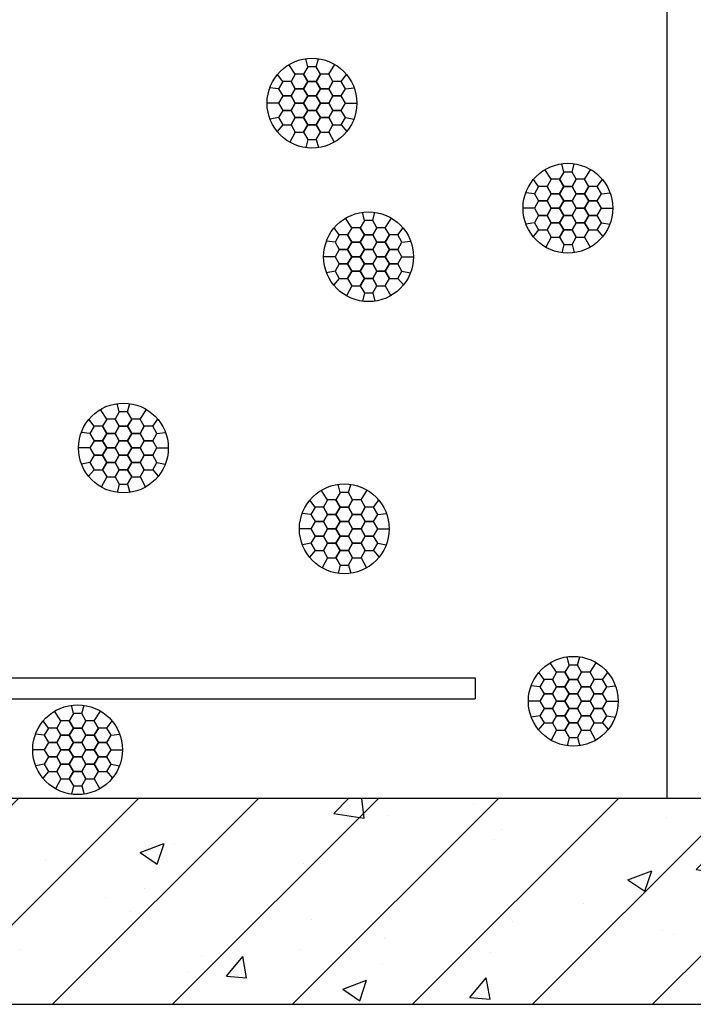
# Model space of a CAD drawing. Extents: x -39763 to 214128, y 4352 to 46352.
# Drawn here: x -19491 to -15522, y 28773 to 34574 of the extents above; entities that cross this region are included whole.
import ezdxf

# ---------------------------------------------------------------- set-up
doc = ezdxf.new("R2010")
doc.units = 0
doc.header["$LTSCALE"] = 1000
doc.layers.get('0').update_dxf_attribs({"linetype": 'CONTINUOUS'})
doc.layers.add('水-平面-双线管', color=4, linetype='CONTINUOUS')

msp = doc.modelspace()

# ---------------------------------------------------------------- hatches: boundary and pattern name
at = {"ltscale": 2}
h = msp.add_hatch(dxfattribs=at)
h.set_pattern_fill('钢筋混凝土', color=256, scale=200)
h.set_pattern_definition([(45, (-79036.7, -1268.47), (-353.5534, 353.5534), []), (50, (-79036.7, -1268.5), (1434.52, -125.504), [150, -1650]), (355, (-79036.7, -1268.5), (-277.503, 1504.384), [120, -1320]), (100.4514, (-78917.1, -1278.9), (1157.019, 1378.88), [127.48, -1402.284]), (46.1842, (-79036.7, -868.5), (2134.482, -331.038), [225, -2475]), (96.6356, (-78858.8, -896), (1869.325, 1948.236), [191.22, -2103.426]), (351.1842, (-79036.7, -868.5), (1869.324, 1948.237), [180, -1980]), (21, (-78836.7, -968.5), (1193.814, -805.238), [150, -1650]), (326, (-78836.7, -968.5), (486.63, 1450.3), [120, -1320]), (71.4514, (-78737.2, -1035.6), (1680.445, 645.06), [127.48, -1402.284]), (37.5, (-79036.7, -1268.47), (24.3197, 665.7877), [0, -1304, 0, -1340, 0, -1325]), (7.5, (-79036.7, -1268.5), (526.139, 788.8234), [0, -764, 0, -1274, 0, -505]), (327.5, (-79482.7, -1268.47), (1067.645, -45.1097), [0, -500, 0, -1560, 0, -2070]), (317.5, (-79682.7, -1268.5), (1166.372, 200.21), [0, -650, 0, -1036, 0, -1470])])
h.paths.add_polyline_path([(3366.3, 29986.3), (2064, 29986.3), (-6806.5, 29986.3), (-15677, 29986.3), (-24547.5, 29986.3), (-25849.8, 29986.3), (-25849.8, 28772.7), (3366.3, 28772.7)])

# ---------------------------------------------------------------- linework, layer by layer
at = {"color": 2, "lineweight": 30}
msp.add_line((-15677, 39691.7), (-15677, 29986.3), dxfattribs=at)
for p, q in [((-17867.3, 34253.2), (-17904.2, 34309.8)), ((-17793.4, 34295.9), (-17804.9, 34344.6)), ((-17744.1, 34295.9), (-17731, 34344.4)), ((-17670.2, 34253.2), (-17633.3, 34309.8)), ((-17941.2, 34210.6), (-17971.8, 34252.2)), ((-17596.3, 34210.6), (-17565.7, 34252.2)), ((-17965.8, 34167.9), (-18017.1, 34173.6)), ((-17571.7, 34167.9), (-17520.3, 34173.6)), ((-17965.8, 34082.6), (-18033.3, 34082.6)), ((-17571.7, 34082.6), (-17504.2, 34082.6)), ((-17965.8, 33997.2), (-18015.8, 33988)), ((-17941.2, 33954.6), (-17974.2, 33915.9)), ((-17596.3, 33954.6), (-17563.3, 33915.9)), ((-17571.7, 33997.2), (-17521.6, 33988)), ((-17867.3, 33911.9), (-17899.4, 33852.5)), ((-17670.2, 33911.9), (-17638.1, 33852.5)), ((-17793.4, 33869.2), (-17804.9, 33820.5)), ((-17744.1, 33869.2), (-17731, 33820.7)), ((-16285.3, 33676.8), (-16296.8, 33725.5)), ((-16236, 33676.8), (-16222.9, 33725.3)), ((-16359.2, 33634.1), (-16396.1, 33690.7)), ((-16162.1, 33634.1), (-16125.2, 33690.7)), ((-16433.1, 33591.5), (-16463.7, 33633.1)), ((-16088.2, 33591.5), (-16057.6, 33633.1)), ((-16457.7, 33548.8), (-16509, 33554.5)), ((-16063.6, 33548.8), (-16012.3, 33554.5)), ((-17460, 33391), (-17471.5, 33439.8)), ((-17410.7, 33391), (-17397.6, 33439.5)), ((-16457.7, 33463.5), (-16525.2, 33463.5)), ((-16063.6, 33463.5), (-15996.1, 33463.5)), ((-17533.9, 33348.4), (-17570.8, 33405)), ((-17336.8, 33348.4), (-17299.9, 33405)), ((-16457.7, 33378.1), (-16507.7, 33368.9)), ((-16063.6, 33378.1), (-16013.6, 33368.9)), ((-17607.8, 33305.7), (-17638.4, 33347.3)), ((-17262.9, 33305.7), (-17232.3, 33347.3)), ((-16433.1, 33335.5), (-16466.1, 33296.8)), ((-16088.2, 33335.5), (-16055.2, 33296.8)), ((-17632.4, 33263), (-17683.8, 33268.7)), ((-17238.3, 33263), (-17187, 33268.7)), ((-16359.2, 33292.8), (-16391.3, 33233.4)), ((-16285.3, 33250.1), (-16296.8, 33201.4)), ((-16236, 33250.1), (-16222.9, 33201.6)), ((-16162.1, 33292.8), (-16130, 33233.4)), ((-17632.4, 33177.7), (-17699.9, 33177.7)), ((-17238.3, 33177.7), (-17170.8, 33177.7)), ((-17632.4, 33092.4), (-17682.4, 33083.2)), ((-17238.3, 33092.4), (-17188.3, 33083.2)), ((-17607.8, 33049.7), (-17640.8, 33011.1)), ((-17262.9, 33049.7), (-17229.9, 33011.1)), ((-17533.9, 33007), (-17566, 32947.7)), ((-17460, 32964.4), (-17471.5, 32915.7)), ((-17410.7, 32964.4), (-17397.6, 32915.9)), ((-17336.8, 33007), (-17304.7, 32947.7)), ((-18978.5, 32221.3), (-19015.4, 32277.9)), ((-18904.6, 32264), (-18916.1, 32312.7)), ((-18855.3, 32264), (-18842.2, 32312.5)), ((-18781.4, 32221.3), (-18744.5, 32277.9)), ((-19052.4, 32178.6), (-19083, 32220.2)), ((-18707.5, 32178.6), (-18676.9, 32220.2)), ((-19077, 32136), (-19128.3, 32141.7)), ((-18682.9, 32136), (-18631.6, 32141.7)), ((-19077, 32050.6), (-19144.5, 32050.6)), ((-18682.9, 32050.6), (-18615.4, 32050.6)), ((-19077, 31965.3), (-19127, 31956.1)), ((-19052.4, 31922.6), (-19085.4, 31884)), ((-18707.5, 31922.6), (-18674.5, 31884)), ((-18682.9, 31965.3), (-18632.9, 31956.1)), ((-18978.5, 31880), (-19010.6, 31820.6)), ((-18781.4, 31880), (-18749.3, 31820.6)), ((-18904.6, 31837.3), (-18916.1, 31788.6)), ((-18855.3, 31837.3), (-18842.2, 31788.8)), ((-17676.8, 31745.1), (-17713.7, 31801.6)), ((-17602.9, 31787.7), (-17614.4, 31836.5)), ((-17553.6, 31787.7), (-17540.5, 31836.2)), ((-17479.7, 31745.1), (-17442.8, 31801.6)), ((-17750.7, 31702.4), (-17781.3, 31744)), ((-17405.8, 31702.4), (-17375.2, 31744)), ((-17775.3, 31659.7), (-17826.6, 31665.4)), ((-17381.2, 31659.7), (-17329.8, 31665.4)), ((-17775.3, 31574.4), (-17842.8, 31574.4)), ((-17381.2, 31574.4), (-17313.7, 31574.4)), ((-17775.3, 31489.1), (-17825.3, 31479.9)), ((-17750.7, 31446.4), (-17783.7, 31407.8)), ((-17405.8, 31446.4), (-17372.8, 31407.8)), ((-17381.2, 31489.1), (-17331.2, 31479.9)), ((-17676.8, 31403.7), (-17708.9, 31344.4)), ((-17479.7, 31403.7), (-17447.6, 31344.4)), ((-17602.9, 31361.1), (-17614.4, 31312.3)), ((-17553.6, 31361.1), (-17540.5, 31312.6)), ((-16253.5, 30771.7), (-16265, 30820.5)), ((-16204.3, 30771.7), (-16191.1, 30820.3)), ((-16327.4, 30729.1), (-16364.3, 30785.7)), ((-16130.4, 30729.1), (-16093.5, 30785.7)), ((-16401.3, 30686.4), (-16431.9, 30728)), ((-16056.5, 30686.4), (-16025.9, 30728)), ((-16426, 30643.7), (-16477.3, 30649.4)), ((-16031.8, 30643.7), (-15980.5, 30649.4)), ((-19174.4, 30486), (-19186, 30534.7)), ((-19125.2, 30486), (-19112, 30534.5)), ((-16426, 30558.4), (-16493.4, 30558.4)), ((-16031.8, 30558.4), (-15964.4, 30558.4)), ((-19248.3, 30443.3), (-19285.3, 30499.9)), ((-19051.3, 30443.3), (-19014.4, 30499.9)), ((-16426, 30473.1), (-16476, 30463.9)), ((-16031.8, 30473.1), (-15981.8, 30463.9)), ((-19322.2, 30400.7), (-19352.8, 30442.3)), ((-18977.4, 30400.7), (-18946.8, 30442.3)), ((-16401.3, 30430.4), (-16434.4, 30391.8)), ((-16056.5, 30430.4), (-16023.4, 30391.8)), ((-19346.9, 30358), (-19398.2, 30363.7)), ((-18952.7, 30358), (-18901.4, 30363.7)), ((-16327.4, 30387.8), (-16359.6, 30328.4)), ((-16253.5, 30345.1), (-16265, 30296.4)), ((-16204.3, 30345.1), (-16191.1, 30296.6)), ((-16130.4, 30387.8), (-16098.2, 30328.4)), ((-19346.9, 30272.7), (-19414.4, 30272.7)), ((-18952.7, 30272.7), (-18885.3, 30272.7)), ((-19346.9, 30187.3), (-19396.9, 30178.2)), ((-18952.7, 30187.3), (-18902.7, 30178.2)), ((-19322.2, 30144.7), (-19355.3, 30106.1)), ((-18977.4, 30144.7), (-18944.3, 30106.1)), ((-19248.3, 30102), (-19280.5, 30042.6)), ((-19174.4, 30059.3), (-19186, 30010.6)), ((-19125.2, 30059.3), (-19112, 30010.8)), ((-19051.3, 30102), (-19019.2, 30042.6))]:
    msp.add_line(p, q)
msp.add_lwpolyline([(-24547.5, 39691.7), (2064, 39691.7), (2064, 29986.3), (-24547.5, 29986.3)], close=True, dxfattribs=at)
for points in [[(-17719.5, 34253.2), (-17744.1, 34295.9), (-17793.4, 34295.9), (-17818, 34253.2), (-17793.4, 34210.6), (-17744.1, 34210.6)], [(-17793.4, 34210.6), (-17818, 34253.2), (-17867.3, 34253.2), (-17891.9, 34210.6), (-17867.3, 34167.9), (-17818, 34167.9)], [(-17645.6, 34210.6), (-17670.2, 34253.2), (-17719.5, 34253.2), (-17744.1, 34210.6), (-17719.5, 34167.9), (-17670.2, 34167.9)], [(-17867.3, 34167.9), (-17891.9, 34210.6), (-17941.2, 34210.6), (-17965.8, 34167.9), (-17941.2, 34125.2), (-17891.9, 34125.2)], [(-17719.5, 34167.9), (-17744.1, 34210.6), (-17793.4, 34210.6), (-17818, 34167.9), (-17793.4, 34125.2), (-17744.1, 34125.2)], [(-17571.7, 34167.9), (-17596.3, 34210.6), (-17645.6, 34210.6), (-17670.2, 34167.9), (-17645.6, 34125.2), (-17596.3, 34125.2)], [(-17867.3, 34082.6), (-17891.9, 34125.2), (-17941.2, 34125.2), (-17965.8, 34082.6), (-17941.2, 34039.9), (-17891.9, 34039.9)], [(-17793.4, 34125.2), (-17818, 34167.9), (-17867.3, 34167.9), (-17891.9, 34125.2), (-17867.3, 34082.6), (-17818, 34082.6)], [(-17719.5, 34082.6), (-17744.1, 34125.2), (-17793.4, 34125.2), (-17818, 34082.6), (-17793.4, 34039.9), (-17744.1, 34039.9)], [(-17645.6, 34125.2), (-17670.2, 34167.9), (-17719.5, 34167.9), (-17744.1, 34125.2), (-17719.5, 34082.6), (-17670.2, 34082.6)], [(-17571.7, 34082.6), (-17596.3, 34125.2), (-17645.6, 34125.2), (-17670.2, 34082.6), (-17645.6, 34039.9), (-17596.3, 34039.9)], [(-17793.4, 34039.9), (-17818, 34082.6), (-17867.3, 34082.6), (-17891.9, 34039.9), (-17867.3, 33997.2), (-17818, 33997.2)], [(-17645.6, 34039.9), (-17670.2, 34082.6), (-17719.5, 34082.6), (-17744.1, 34039.9), (-17719.5, 33997.2), (-17670.2, 33997.2)], [(-17867.3, 33997.2), (-17891.9, 34039.9), (-17941.2, 34039.9), (-17965.8, 33997.2), (-17941.2, 33954.6), (-17891.9, 33954.6)], [(-17719.5, 33997.2), (-17744.1, 34039.9), (-17793.4, 34039.9), (-17818, 33997.2), (-17793.4, 33954.6), (-17744.1, 33954.6)], [(-17571.7, 33997.2), (-17596.3, 34039.9), (-17645.6, 34039.9), (-17670.2, 33997.2), (-17645.6, 33954.6), (-17596.3, 33954.6)], [(-17793.4, 33954.6), (-17818, 33997.2), (-17867.3, 33997.2), (-17891.9, 33954.6), (-17867.3, 33911.9), (-17818, 33911.9)], [(-17719.5, 33911.9), (-17744.1, 33954.6), (-17793.4, 33954.6), (-17818, 33911.9), (-17793.4, 33869.2), (-17744.1, 33869.2)], [(-17645.6, 33954.6), (-17670.2, 33997.2), (-17719.5, 33997.2), (-17744.1, 33954.6), (-17719.5, 33911.9), (-17670.2, 33911.9)], [(-16211.4, 33634.1), (-16236, 33676.8), (-16285.3, 33676.8), (-16309.9, 33634.1), (-16285.3, 33591.5), (-16236, 33591.5)], [(-16285.3, 33591.5), (-16309.9, 33634.1), (-16359.2, 33634.1), (-16383.8, 33591.5), (-16359.2, 33548.8), (-16309.9, 33548.8)], [(-16137.5, 33591.5), (-16162.1, 33634.1), (-16211.4, 33634.1), (-16236, 33591.5), (-16211.4, 33548.8), (-16162.1, 33548.8)], [(-16359.2, 33548.8), (-16383.8, 33591.5), (-16433.1, 33591.5), (-16457.7, 33548.8), (-16433.1, 33506.1), (-16383.8, 33506.1)], [(-16285.3, 33506.1), (-16309.9, 33548.8), (-16359.2, 33548.8), (-16383.8, 33506.1), (-16359.2, 33463.5), (-16309.9, 33463.5)], [(-16211.4, 33548.8), (-16236, 33591.5), (-16285.3, 33591.5), (-16309.9, 33548.8), (-16285.3, 33506.1), (-16236, 33506.1)], [(-16137.5, 33506.1), (-16162.1, 33548.8), (-16211.4, 33548.8), (-16236, 33506.1), (-16211.4, 33463.5), (-16162.1, 33463.5)], [(-16063.6, 33548.8), (-16088.2, 33591.5), (-16137.5, 33591.5), (-16162.1, 33548.8), (-16137.5, 33506.1), (-16088.2, 33506.1)], [(-16359.2, 33463.5), (-16383.8, 33506.1), (-16433.1, 33506.1), (-16457.7, 33463.5), (-16433.1, 33420.8), (-16383.8, 33420.8)], [(-16211.4, 33463.5), (-16236, 33506.1), (-16285.3, 33506.1), (-16309.9, 33463.5), (-16285.3, 33420.8), (-16236, 33420.8)], [(-16063.6, 33463.5), (-16088.2, 33506.1), (-16137.5, 33506.1), (-16162.1, 33463.5), (-16137.5, 33420.8), (-16088.2, 33420.8)], [(-16359.2, 33378.1), (-16383.8, 33420.8), (-16433.1, 33420.8), (-16457.7, 33378.1), (-16433.1, 33335.5), (-16383.8, 33335.5)], [(-16285.3, 33420.8), (-16309.9, 33463.5), (-16359.2, 33463.5), (-16383.8, 33420.8), (-16359.2, 33378.1), (-16309.9, 33378.1)], [(-16211.4, 33378.1), (-16236, 33420.8), (-16285.3, 33420.8), (-16309.9, 33378.1), (-16285.3, 33335.5), (-16236, 33335.5)], [(-16137.5, 33420.8), (-16162.1, 33463.5), (-16211.4, 33463.5), (-16236, 33420.8), (-16211.4, 33378.1), (-16162.1, 33378.1)], [(-16063.6, 33378.1), (-16088.2, 33420.8), (-16137.5, 33420.8), (-16162.1, 33378.1), (-16137.5, 33335.5), (-16088.2, 33335.5)], [(-17386.1, 33348.4), (-17410.7, 33391), (-17460, 33391), (-17484.6, 33348.4), (-17460, 33305.7), (-17410.7, 33305.7)], [(-16285.3, 33335.5), (-16309.9, 33378.1), (-16359.2, 33378.1), (-16383.8, 33335.5), (-16359.2, 33292.8), (-16309.9, 33292.8)], [(-16137.5, 33335.5), (-16162.1, 33378.1), (-16211.4, 33378.1), (-16236, 33335.5), (-16211.4, 33292.8), (-16162.1, 33292.8)], [(-17533.9, 33263), (-17558.5, 33305.7), (-17607.8, 33305.7), (-17632.4, 33263), (-17607.8, 33220.4), (-17558.5, 33220.4)], [(-17460, 33305.7), (-17484.6, 33348.4), (-17533.9, 33348.4), (-17558.5, 33305.7), (-17533.9, 33263), (-17484.6, 33263)], [(-17386.1, 33263), (-17410.7, 33305.7), (-17460, 33305.7), (-17484.6, 33263), (-17460, 33220.4), (-17410.7, 33220.4)], [(-17312.2, 33305.7), (-17336.8, 33348.4), (-17386.1, 33348.4), (-17410.7, 33305.7), (-17386.1, 33263), (-17336.8, 33263)], [(-17238.3, 33263), (-17262.9, 33305.7), (-17312.2, 33305.7), (-17336.8, 33263), (-17312.2, 33220.4), (-17262.9, 33220.4)], [(-16211.4, 33292.8), (-16236, 33335.5), (-16285.3, 33335.5), (-16309.9, 33292.8), (-16285.3, 33250.1), (-16236, 33250.1)], [(-17460, 33220.4), (-17484.6, 33263), (-17533.9, 33263), (-17558.5, 33220.4), (-17533.9, 33177.7), (-17484.6, 33177.7)], [(-17312.2, 33220.4), (-17336.8, 33263), (-17386.1, 33263), (-17410.7, 33220.4), (-17386.1, 33177.7), (-17336.8, 33177.7)], [(-17533.9, 33177.7), (-17558.5, 33220.4), (-17607.8, 33220.4), (-17632.4, 33177.7), (-17607.8, 33135), (-17558.5, 33135)], [(-17386.1, 33177.7), (-17410.7, 33220.4), (-17460, 33220.4), (-17484.6, 33177.7), (-17460, 33135), (-17410.7, 33135)], [(-17238.3, 33177.7), (-17262.9, 33220.4), (-17312.2, 33220.4), (-17336.8, 33177.7), (-17312.2, 33135), (-17262.9, 33135)], [(-17533.9, 33092.4), (-17558.5, 33135), (-17607.8, 33135), (-17632.4, 33092.4), (-17607.8, 33049.7), (-17558.5, 33049.7)], [(-17460, 33135), (-17484.6, 33177.7), (-17533.9, 33177.7), (-17558.5, 33135), (-17533.9, 33092.4), (-17484.6, 33092.4)], [(-17386.1, 33092.4), (-17410.7, 33135), (-17460, 33135), (-17484.6, 33092.4), (-17460, 33049.7), (-17410.7, 33049.7)], [(-17312.2, 33135), (-17336.8, 33177.7), (-17386.1, 33177.7), (-17410.7, 33135), (-17386.1, 33092.4), (-17336.8, 33092.4)], [(-17238.3, 33092.4), (-17262.9, 33135), (-17312.2, 33135), (-17336.8, 33092.4), (-17312.2, 33049.7), (-17262.9, 33049.7)], [(-17460, 33049.7), (-17484.6, 33092.4), (-17533.9, 33092.4), (-17558.5, 33049.7), (-17533.9, 33007), (-17484.6, 33007)], [(-17312.2, 33049.7), (-17336.8, 33092.4), (-17386.1, 33092.4), (-17410.7, 33049.7), (-17386.1, 33007), (-17336.8, 33007)], [(-17386.1, 33007), (-17410.7, 33049.7), (-17460, 33049.7), (-17484.6, 33007), (-17460, 32964.4), (-17410.7, 32964.4)], [(-18830.7, 32221.3), (-18855.3, 32264), (-18904.6, 32264), (-18929.2, 32221.3), (-18904.6, 32178.6), (-18855.3, 32178.6)], [(-18904.6, 32178.6), (-18929.2, 32221.3), (-18978.5, 32221.3), (-19003.1, 32178.6), (-18978.5, 32136), (-18929.2, 32136)], [(-18756.8, 32178.6), (-18781.4, 32221.3), (-18830.7, 32221.3), (-18855.3, 32178.6), (-18830.7, 32136), (-18781.4, 32136)], [(-18978.5, 32136), (-19003.1, 32178.6), (-19052.4, 32178.6), (-19077, 32136), (-19052.4, 32093.3), (-19003.1, 32093.3)], [(-18830.7, 32136), (-18855.3, 32178.6), (-18904.6, 32178.6), (-18929.2, 32136), (-18904.6, 32093.3), (-18855.3, 32093.3)], [(-18682.9, 32136), (-18707.5, 32178.6), (-18756.8, 32178.6), (-18781.4, 32136), (-18756.8, 32093.3), (-18707.5, 32093.3)], [(-18978.5, 32050.6), (-19003.1, 32093.3), (-19052.4, 32093.3), (-19077, 32050.6), (-19052.4, 32008), (-19003.1, 32008)], [(-18904.6, 32093.3), (-18929.2, 32136), (-18978.5, 32136), (-19003.1, 32093.3), (-18978.5, 32050.6), (-18929.2, 32050.6)], [(-18830.7, 32050.6), (-18855.3, 32093.3), (-18904.6, 32093.3), (-18929.2, 32050.6), (-18904.6, 32008), (-18855.3, 32008)], [(-18756.8, 32093.3), (-18781.4, 32136), (-18830.7, 32136), (-18855.3, 32093.3), (-18830.7, 32050.6), (-18781.4, 32050.6)], [(-18682.9, 32050.6), (-18707.5, 32093.3), (-18756.8, 32093.3), (-18781.4, 32050.6), (-18756.8, 32008), (-18707.5, 32008)], [(-18904.6, 32008), (-18929.2, 32050.6), (-18978.5, 32050.6), (-19003.1, 32008), (-18978.5, 31965.3), (-18929.2, 31965.3)], [(-18756.8, 32008), (-18781.4, 32050.6), (-18830.7, 32050.6), (-18855.3, 32008), (-18830.7, 31965.3), (-18781.4, 31965.3)], [(-18978.5, 31965.3), (-19003.1, 32008), (-19052.4, 32008), (-19077, 31965.3), (-19052.4, 31922.6), (-19003.1, 31922.6)], [(-18830.7, 31965.3), (-18855.3, 32008), (-18904.6, 32008), (-18929.2, 31965.3), (-18904.6, 31922.6), (-18855.3, 31922.6)], [(-18682.9, 31965.3), (-18707.5, 32008), (-18756.8, 32008), (-18781.4, 31965.3), (-18756.8, 31922.6), (-18707.5, 31922.6)], [(-18904.6, 31922.6), (-18929.2, 31965.3), (-18978.5, 31965.3), (-19003.1, 31922.6), (-18978.5, 31880), (-18929.2, 31880)], [(-18830.7, 31880), (-18855.3, 31922.6), (-18904.6, 31922.6), (-18929.2, 31880), (-18904.6, 31837.3), (-18855.3, 31837.3)], [(-18756.8, 31922.6), (-18781.4, 31965.3), (-18830.7, 31965.3), (-18855.3, 31922.6), (-18830.7, 31880), (-18781.4, 31880)], [(-17602.9, 31702.4), (-17627.5, 31745.1), (-17676.8, 31745.1), (-17701.4, 31702.4), (-17676.8, 31659.7), (-17627.5, 31659.7)], [(-17529, 31745.1), (-17553.6, 31787.7), (-17602.9, 31787.7), (-17627.5, 31745.1), (-17602.9, 31702.4), (-17553.6, 31702.4)], [(-17455.1, 31702.4), (-17479.7, 31745.1), (-17529, 31745.1), (-17553.6, 31702.4), (-17529, 31659.7), (-17479.7, 31659.7)], [(-17676.8, 31659.7), (-17701.4, 31702.4), (-17750.7, 31702.4), (-17775.3, 31659.7), (-17750.7, 31617.1), (-17701.4, 31617.1)], [(-17529, 31659.7), (-17553.6, 31702.4), (-17602.9, 31702.4), (-17627.5, 31659.7), (-17602.9, 31617.1), (-17553.6, 31617.1)], [(-17381.2, 31659.7), (-17405.8, 31702.4), (-17455.1, 31702.4), (-17479.7, 31659.7), (-17455.1, 31617.1), (-17405.8, 31617.1)], [(-17602.9, 31617.1), (-17627.5, 31659.7), (-17676.8, 31659.7), (-17701.4, 31617.1), (-17676.8, 31574.4), (-17627.5, 31574.4)], [(-17455.1, 31617.1), (-17479.7, 31659.7), (-17529, 31659.7), (-17553.6, 31617.1), (-17529, 31574.4), (-17479.7, 31574.4)], [(-17676.8, 31574.4), (-17701.4, 31617.1), (-17750.7, 31617.1), (-17775.3, 31574.4), (-17750.7, 31531.7), (-17701.4, 31531.7)], [(-17602.9, 31531.7), (-17627.5, 31574.4), (-17676.8, 31574.4), (-17701.4, 31531.7), (-17676.8, 31489.1), (-17627.5, 31489.1)], [(-17529, 31574.4), (-17553.6, 31617.1), (-17602.9, 31617.1), (-17627.5, 31574.4), (-17602.9, 31531.7), (-17553.6, 31531.7)], [(-17455.1, 31531.7), (-17479.7, 31574.4), (-17529, 31574.4), (-17553.6, 31531.7), (-17529, 31489.1), (-17479.7, 31489.1)], [(-17381.2, 31574.4), (-17405.8, 31617.1), (-17455.1, 31617.1), (-17479.7, 31574.4), (-17455.1, 31531.7), (-17405.8, 31531.7)], [(-17676.8, 31489.1), (-17701.4, 31531.7), (-17750.7, 31531.7), (-17775.3, 31489.1), (-17750.7, 31446.4), (-17701.4, 31446.4)], [(-17529, 31489.1), (-17553.6, 31531.7), (-17602.9, 31531.7), (-17627.5, 31489.1), (-17602.9, 31446.4), (-17553.6, 31446.4)], [(-17381.2, 31489.1), (-17405.8, 31531.7), (-17455.1, 31531.7), (-17479.7, 31489.1), (-17455.1, 31446.4), (-17405.8, 31446.4)], [(-17602.9, 31446.4), (-17627.5, 31489.1), (-17676.8, 31489.1), (-17701.4, 31446.4), (-17676.8, 31403.7), (-17627.5, 31403.7)], [(-17529, 31403.7), (-17553.6, 31446.4), (-17602.9, 31446.4), (-17627.5, 31403.7), (-17602.9, 31361.1), (-17553.6, 31361.1)], [(-17455.1, 31446.4), (-17479.7, 31489.1), (-17529, 31489.1), (-17553.6, 31446.4), (-17529, 31403.7), (-17479.7, 31403.7)], [(-16179.6, 30729.1), (-16204.3, 30771.7), (-16253.5, 30771.7), (-16278.2, 30729.1), (-16253.5, 30686.4), (-16204.3, 30686.4)], [(-16253.5, 30686.4), (-16278.2, 30729.1), (-16327.4, 30729.1), (-16352.1, 30686.4), (-16327.4, 30643.7), (-16278.2, 30643.7)], [(-16105.7, 30686.4), (-16130.4, 30729.1), (-16179.6, 30729.1), (-16204.3, 30686.4), (-16179.6, 30643.7), (-16130.4, 30643.7)], [(-16327.4, 30643.7), (-16352.1, 30686.4), (-16401.3, 30686.4), (-16426, 30643.7), (-16401.3, 30601.1), (-16352.1, 30601.1)], [(-16253.5, 30601.1), (-16278.2, 30643.7), (-16327.4, 30643.7), (-16352.1, 30601.1), (-16327.4, 30558.4), (-16278.2, 30558.4)], [(-16179.6, 30643.7), (-16204.3, 30686.4), (-16253.5, 30686.4), (-16278.2, 30643.7), (-16253.5, 30601.1), (-16204.3, 30601.1)], [(-16105.7, 30601.1), (-16130.4, 30643.7), (-16179.6, 30643.7), (-16204.3, 30601.1), (-16179.6, 30558.4), (-16130.4, 30558.4)], [(-16031.8, 30643.7), (-16056.5, 30686.4), (-16105.7, 30686.4), (-16130.4, 30643.7), (-16105.7, 30601.1), (-16056.5, 30601.1)], [(-16327.4, 30558.4), (-16352.1, 30601.1), (-16401.3, 30601.1), (-16426, 30558.4), (-16401.3, 30515.8), (-16352.1, 30515.8)], [(-16179.6, 30558.4), (-16204.3, 30601.1), (-16253.5, 30601.1), (-16278.2, 30558.4), (-16253.5, 30515.8), (-16204.3, 30515.8)], [(-16031.8, 30558.4), (-16056.5, 30601.1), (-16105.7, 30601.1), (-16130.4, 30558.4), (-16105.7, 30515.8), (-16056.5, 30515.8)], [(-16253.5, 30515.8), (-16278.2, 30558.4), (-16327.4, 30558.4), (-16352.1, 30515.8), (-16327.4, 30473.1), (-16278.2, 30473.1)], [(-16105.7, 30515.8), (-16130.4, 30558.4), (-16179.6, 30558.4), (-16204.3, 30515.8), (-16179.6, 30473.1), (-16130.4, 30473.1)], [(-19100.5, 30443.3), (-19125.2, 30486), (-19174.4, 30486), (-19199.1, 30443.3), (-19174.4, 30400.7), (-19125.2, 30400.7)], [(-16327.4, 30473.1), (-16352.1, 30515.8), (-16401.3, 30515.8), (-16426, 30473.1), (-16401.3, 30430.4), (-16352.1, 30430.4)], [(-16253.5, 30430.4), (-16278.2, 30473.1), (-16327.4, 30473.1), (-16352.1, 30430.4), (-16327.4, 30387.8), (-16278.2, 30387.8)], [(-16179.6, 30473.1), (-16204.3, 30515.8), (-16253.5, 30515.8), (-16278.2, 30473.1), (-16253.5, 30430.4), (-16204.3, 30430.4)], [(-16105.7, 30430.4), (-16130.4, 30473.1), (-16179.6, 30473.1), (-16204.3, 30430.4), (-16179.6, 30387.8), (-16130.4, 30387.8)], [(-16031.8, 30473.1), (-16056.5, 30515.8), (-16105.7, 30515.8), (-16130.4, 30473.1), (-16105.7, 30430.4), (-16056.5, 30430.4)], [(-19248.3, 30358), (-19273, 30400.7), (-19322.2, 30400.7), (-19346.9, 30358), (-19322.2, 30315.3), (-19273, 30315.3)], [(-19174.4, 30400.7), (-19199.1, 30443.3), (-19248.3, 30443.3), (-19273, 30400.7), (-19248.3, 30358), (-19199.1, 30358)], [(-19100.5, 30358), (-19125.2, 30400.7), (-19174.4, 30400.7), (-19199.1, 30358), (-19174.4, 30315.3), (-19125.2, 30315.3)], [(-19026.6, 30400.7), (-19051.3, 30443.3), (-19100.5, 30443.3), (-19125.2, 30400.7), (-19100.5, 30358), (-19051.3, 30358)], [(-18952.7, 30358), (-18977.4, 30400.7), (-19026.6, 30400.7), (-19051.3, 30358), (-19026.6, 30315.3), (-18977.4, 30315.3)], [(-16179.6, 30387.8), (-16204.3, 30430.4), (-16253.5, 30430.4), (-16278.2, 30387.8), (-16253.5, 30345.1), (-16204.3, 30345.1)], [(-19174.4, 30315.3), (-19199.1, 30358), (-19248.3, 30358), (-19273, 30315.3), (-19248.3, 30272.7), (-19199.1, 30272.7)], [(-19026.6, 30315.3), (-19051.3, 30358), (-19100.5, 30358), (-19125.2, 30315.3), (-19100.5, 30272.7), (-19051.3, 30272.7)], [(-19248.3, 30272.7), (-19273, 30315.3), (-19322.2, 30315.3), (-19346.9, 30272.7), (-19322.2, 30230), (-19273, 30230)], [(-19100.5, 30272.7), (-19125.2, 30315.3), (-19174.4, 30315.3), (-19199.1, 30272.7), (-19174.4, 30230), (-19125.2, 30230)], [(-18952.7, 30272.7), (-18977.4, 30315.3), (-19026.6, 30315.3), (-19051.3, 30272.7), (-19026.6, 30230), (-18977.4, 30230)], [(-19248.3, 30187.3), (-19273, 30230), (-19322.2, 30230), (-19346.9, 30187.3), (-19322.2, 30144.7), (-19273, 30144.7)], [(-19174.4, 30230), (-19199.1, 30272.7), (-19248.3, 30272.7), (-19273, 30230), (-19248.3, 30187.3), (-19199.1, 30187.3)], [(-19100.5, 30187.3), (-19125.2, 30230), (-19174.4, 30230), (-19199.1, 30187.3), (-19174.4, 30144.7), (-19125.2, 30144.7)], [(-19026.6, 30230), (-19051.3, 30272.7), (-19100.5, 30272.7), (-19125.2, 30230), (-19100.5, 30187.3), (-19051.3, 30187.3)], [(-18952.7, 30187.3), (-18977.4, 30230), (-19026.6, 30230), (-19051.3, 30187.3), (-19026.6, 30144.7), (-18977.4, 30144.7)], [(-19174.4, 30144.7), (-19199.1, 30187.3), (-19248.3, 30187.3), (-19273, 30144.7), (-19248.3, 30102), (-19199.1, 30102)], [(-19026.6, 30144.7), (-19051.3, 30187.3), (-19100.5, 30187.3), (-19125.2, 30144.7), (-19100.5, 30102), (-19051.3, 30102)], [(-19100.5, 30102), (-19125.2, 30144.7), (-19174.4, 30144.7), (-19199.1, 30102), (-19174.4, 30059.3), (-19125.2, 30059.3)]]:
    msp.add_lwpolyline(points, close=True)
at = {"ltscale": 2}
msp.add_lwpolyline([(3366.3, 29986.3), (-25849.8, 29986.3), (-25849.8, 28772.7), (3366.3, 28772.7)], close=True, dxfattribs=at)
for centre in [(-17768.7, 34082.6), (-16260.6, 33463.5), (-17435.4, 33177.7), (-18879.9, 32050.6), (-17578.2, 31574.4), (-16228.9, 30558.4), (-19149.8, 30272.7)]:
    msp.add_circle(centre, 264.5)
at = {"layer": '水-平面-双线管', "ltscale": 2}
for points in [[(-19893.3, 30696.8), (-16806.7, 30696.8)], [(-16806.7, 30696.8), (-16806.7, 30571.8)], [(-19893.3, 30571.8), (-16806.7, 30571.8)]]:
    msp.add_lwpolyline(points, dxfattribs=at)

doc.saveas('drawing.dxf')
